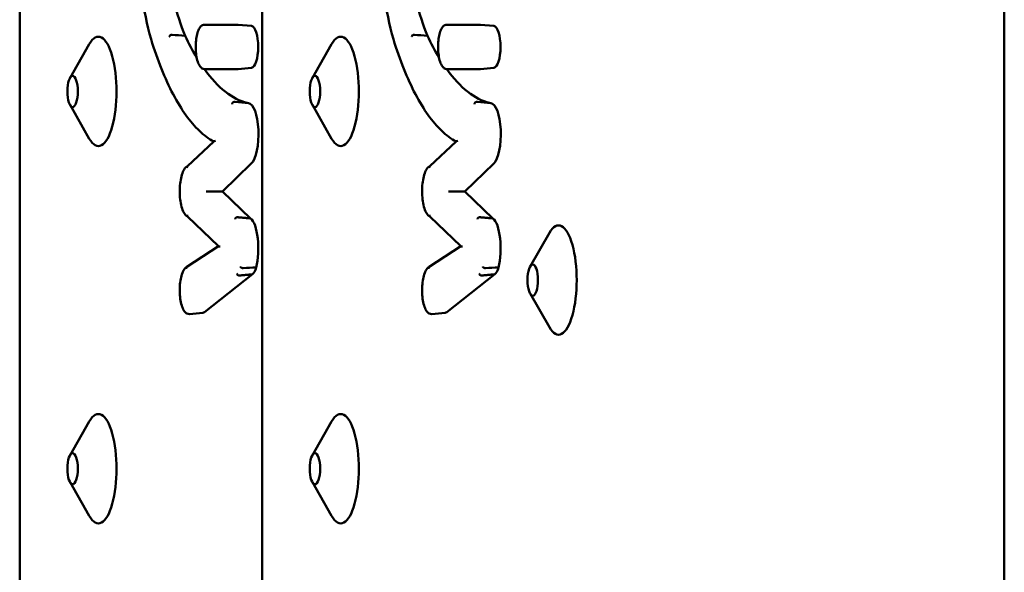
# Model space of a CAD drawing. Units: millimetres. Extents: x 200 to 8200, y 200 to 5740.
# Drawn here: x 6008 to 6098, y 4733 to 4783 of the extents above; entities that cross this region are included whole.
import ezdxf

# ---------------------------------------------------------------- set-up
doc = ezdxf.new("R2010")
doc.units = ezdxf.units.MM
doc.header["$LTSCALE"] = 20
doc.layers.add('Sichtbar (ISO)', color=7, linetype='Continuous', lineweight=50)

msp = doc.modelspace()

# ---------------------------------------------------------------- linework, layer by layer
at = {"layer": 'Sichtbar (ISO)'}
for p, q in [((6007.912, 4962.168), (6007.912, 4626.168)), ((6030.073, 4962.168), (6030.073, 4626.168)), ((6097.949, 4944.168), (6097.949, 4644.168)), ((6024.813, 4783.019), (6027.857, 4783.019)), ((6029.103, 4782.906), (6027.894, 4783.018)), ((6046.974, 4783.019), (6050.018, 4783.019)), ((6051.264, 4782.906), (6050.055, 4783.018)), ((6012.512, 4778.154), (6014.275, 4781.24)), ((6034.673, 4778.154), (6036.436, 4781.24)), ((6027.857, 4778.96), (6024.813, 4778.96)), ((6029.103, 4779.074), (6027.894, 4778.962)), ((6050.018, 4778.96), (6046.974, 4778.96)), ((6051.264, 4779.074), (6050.055, 4778.962)), ((6012.512, 4775.682), (6014.275, 4772.595)), ((6028.832, 4775.847), (6027.624, 4775.959)), ((6034.673, 4775.682), (6036.436, 4772.595)), ((6050.993, 4775.847), (6049.785, 4775.959)), ((6023.265, 4770.076), (6025.662, 4772.341)), ((6045.426, 4770.076), (6047.823, 4772.341)), ((6029.093, 4770.321), (6026.469, 4767.76)), ((6051.254, 4770.321), (6048.63, 4767.76)), ((6026.469, 4767.76), (6025.381, 4767.76)), ((6026.469, 4767.76), (6029.024, 4765.304)), ((6048.63, 4767.76), (6047.542, 4767.76)), ((6048.63, 4767.76), (6051.185, 4765.304)), ((6026.104, 4762.761), (6023.268, 4765.487)), ((6048.265, 4762.761), (6045.429, 4765.487)), ((6054.589, 4760.904), (6056.352, 4763.99)), ((6023.202, 4760.874), (6026.102, 4762.763)), ((6045.363, 4760.874), (6048.263, 4762.763)), ((6029.203, 4760.193), (6024.807, 4756.744)), ((6051.364, 4760.193), (6046.968, 4756.744)), ((6054.589, 4758.432), (6056.352, 4755.345)), ((6024.65, 4756.674), (6023.441, 4756.562)), ((6046.811, 4756.674), (6045.602, 4756.562)), ((6012.512, 4743.654), (6014.275, 4746.74)), ((6034.673, 4743.654), (6036.436, 4746.74)), ((6012.512, 4741.182), (6014.275, 4738.095)), ((6034.673, 4741.182), (6036.436, 4738.095))]:
    msp.add_line(p, q, dxfattribs=at)
for centre, major_axis, ratio, start_param, end_param in [((6027.646, 4798.607), (0, -21.659), 0.33193, 5.170973, 5.585716), ((6049.807, 4798.607), (0, -21.659), 0.33193, 5.170973, 5.585716), ((6024.813, 4782.819), (0, 0.2), 0.943304, 6.283087, 6.283187), ((6029.083, 4780.99), (0, 1.917), 0.33193, 3.172383, 6.252395), ((6046.974, 4782.819), (0, 0.2), 0.943304, 6.283087, 6.283187), ((6051.244, 4780.99), (0, 1.917), 0.33193, 3.172383, 6.252395), ((6015.109, 4776.918), (0, 5), 0.33193, 2.615062, 6.809716), ((6029.693, 4811.02), (0, -35.284), 0.33193, 5.677793, 5.784443), ((6037.27, 4776.918), (0, 5), 0.33193, 2.615062, 6.809716), ((6051.854, 4811.02), (0, -35.284), 0.33193, 5.677793, 5.784443), ((6029.693, 4811.02), (0, -35.284), 0.33193, 5.852312, 6.199771), ((6051.854, 4811.02), (0, -35.284), 0.33193, 5.852312, 6.199771), ((6028.803, 4773.016), (0, 2.833), 0.33193, 3.454911, 6.252395), ((6050.964, 4773.016), (0, 2.833), 0.33193, 3.454911, 6.252395), ((6025.148, 4767.759), (0.287, 0.001), 0.003335, 0.628639, 2.286702), ((6047.309, 4767.759), (0.287, 0.001), 0.003335, 0.628639, 2.286702), ((6028.798, 4762.576), (0, 2.812), 0.33193, 4.041195, 6.038639), ((6050.959, 4762.576), (0, 2.812), 0.33193, 4.041195, 6.038639), ((6057.186, 4759.668), (0, 5), 0.33193, 2.615062, 6.809716), ((6026.422, 4762.733), (0.319, -0.03), 0.068385, 3.227443, 4.085775), ((6048.583, 4762.733), (0.319, -0.03), 0.068385, 3.227443, 4.085775), ((6029.083, 4761.828), (0, -1.675), 0.33193, 0.218936, 0.930606), ((6051.244, 4761.828), (0, -1.675), 0.33193, 0.218936, 0.930606), ((6024.629, 4758.743), (0, -2.07), 0.33193, 0.03079, 0.262474), ((6046.79, 4758.743), (0, -2.07), 0.33193, 0.03079, 0.262474), ((6015.109, 4742.418), (0, 5), 0.33193, 2.615062, 6.809716), ((6037.27, 4742.418), (0, 5), 0.33193, 2.615062, 6.809716)]:
    msp.add_ellipse(centre, major_axis=major_axis, ratio=ratio, start_param=start_param, end_param=end_param, dxfattribs=at)
for centre in [(6012.751, 4776.918), (6034.912, 4776.918), (6054.827, 4759.668), (6012.751, 4742.418), (6034.912, 4742.418)]:
    msp.add_ellipse(centre, major_axis=(0, -1.43), ratio=0.33193, dxfattribs=at)
for points, knots in [([(6019.92, 4781.686), (6019.236, 4784.297), (6018.693, 4787.237), (6017.943, 4793.479), (6017.736, 4796.779), (6017.677, 4803.406), (6017.826, 4806.733), (6018.464, 4813.08), (6018.953, 4816.099), (6020.225, 4821.527), (6021.008, 4823.935), (6021.904, 4825.922), (6021.907, 4825.93), (6021.911, 4825.938)], [4.043924, 4.043924, 4.043924, 4.043924, 4.365072, 4.365072, 4.685844, 4.685844, 5.006455, 5.006455, 5.327178, 5.327178, 5.648327, 5.648327, 5.649583, 5.649583, 5.649583, 5.649583]), ([(6042.081, 4781.686), (6041.397, 4784.297), (6040.854, 4787.237), (6040.104, 4793.479), (6039.897, 4796.779), (6039.838, 4803.406), (6039.987, 4806.733), (6040.625, 4813.08), (6041.114, 4816.099), (6042.387, 4821.527), (6043.169, 4823.935), (6044.065, 4825.922), (6044.068, 4825.93), (6044.072, 4825.938)], [4.043924, 4.043924, 4.043924, 4.043924, 4.365072, 4.365072, 4.685844, 4.685844, 5.006455, 5.006455, 5.327178, 5.327178, 5.648327, 5.648327, 5.649583, 5.649583, 5.649583, 5.649583]), ([(6024.813, 4778.96), (6024.738, 4778.96), (6024.665, 4778.982), (6024.522, 4779.063), (6024.457, 4779.128), (6024.316, 4779.32), (6024.249, 4779.465), (6024.138, 4779.8), (6024.095, 4779.988), (6024.034, 4780.385), (6024.015, 4780.592), (6024.001, 4781.01), (6024.006, 4781.222), (6024.038, 4781.63), (6024.065, 4781.827), (6024.142, 4782.192), (6024.191, 4782.359), (6024.315, 4782.654), (6024.39, 4782.781), (6024.531, 4782.917), (6024.579, 4782.953), (6024.688, 4783.004), (6024.75, 4783.019), (6024.813, 4783.019)], [3.141555, 3.141555, 3.141555, 3.141555, 3.326602, 3.326602, 3.566353, 3.566353, 3.928796, 3.928796, 4.278788, 4.278788, 4.613517, 4.613517, 4.94399, 4.94399, 5.275411, 5.275411, 5.613953, 5.613953, 5.973233, 5.973233, 6.128192, 6.128192, 6.28315, 6.28315, 6.28315, 6.28315]), ([(6027.857, 4783.019), (6027.86, 4783.019), (6027.862, 4783.019), (6027.867, 4783.019), (6027.869, 4783.019), (6027.874, 4783.019), (6027.877, 4783.019), (6027.882, 4783.019), (6027.884, 4783.019), (6027.889, 4783.018), (6027.892, 4783.018), (6027.894, 4783.018)], [0.00002853, 0.00002853, 0.00002853, 0.00002853, 0.0061809, 0.0061809, 0.01233327, 0.01233327, 0.01848564, 0.01848564, 0.02463802, 0.02463802, 0.03079039, 0.03079039, 0.03079039, 0.03079039]), ([(6046.974, 4778.96), (6046.899, 4778.96), (6046.826, 4778.982), (6046.683, 4779.063), (6046.618, 4779.128), (6046.477, 4779.32), (6046.41, 4779.465), (6046.299, 4779.8), (6046.256, 4779.988), (6046.195, 4780.385), (6046.176, 4780.592), (6046.163, 4781.01), (6046.167, 4781.222), (6046.199, 4781.63), (6046.226, 4781.827), (6046.303, 4782.192), (6046.352, 4782.359), (6046.476, 4782.654), (6046.551, 4782.781), (6046.692, 4782.917), (6046.74, 4782.953), (6046.849, 4783.004), (6046.911, 4783.019), (6046.974, 4783.019)], [3.141555, 3.141555, 3.141555, 3.141555, 3.326602, 3.326602, 3.566353, 3.566353, 3.928796, 3.928796, 4.278788, 4.278788, 4.613517, 4.613517, 4.94399, 4.94399, 5.275411, 5.275411, 5.613953, 5.613953, 5.973233, 5.973233, 6.128192, 6.128192, 6.28315, 6.28315, 6.28315, 6.28315]), ([(6050.018, 4783.019), (6050.021, 4783.019), (6050.023, 4783.019), (6050.028, 4783.019), (6050.03, 4783.019), (6050.035, 4783.019), (6050.038, 4783.019), (6050.043, 4783.019), (6050.045, 4783.019), (6050.05, 4783.018), (6050.053, 4783.018), (6050.055, 4783.018)], [0.00002853, 0.00002853, 0.00002853, 0.00002853, 0.0061809, 0.0061809, 0.01233327, 0.01233327, 0.01848564, 0.01848564, 0.02463802, 0.02463802, 0.03079039, 0.03079039, 0.03079039, 0.03079039]), ([(6021.595, 4781.937), (6021.596, 4781.937), (6021.596, 4781.938), (6021.601, 4781.959), (6021.612, 4781.98), (6021.64, 4782.018), (6021.659, 4782.035), (6021.701, 4782.064), (6021.725, 4782.076), (6021.774, 4782.092), (6021.799, 4782.096), (6021.83, 4782.096), (6021.835, 4782.096), (6021.841, 4782.095)], [-0.06286295, -0.06286295, -0.06286295, -0.06286295, -0.06266175, -0.06266175, -0.0548329, -0.0548329, -0.04700845, -0.04700845, -0.03919265, -0.03919265, -0.03138475, -0.03138475, -0.02958262, -0.02958262, -0.02958262, -0.02958262]), ([(6043.756, 4781.937), (6043.757, 4781.937), (6043.757, 4781.938), (6043.762, 4781.959), (6043.773, 4781.98), (6043.801, 4782.018), (6043.82, 4782.035), (6043.862, 4782.064), (6043.886, 4782.076), (6043.935, 4782.092), (6043.96, 4782.096), (6043.991, 4782.096), (6043.996, 4782.096), (6044.002, 4782.095)], [-0.06286295, -0.06286295, -0.06286295, -0.06286295, -0.06266175, -0.06266175, -0.0548329, -0.0548329, -0.04700845, -0.04700845, -0.03919265, -0.03919265, -0.03138475, -0.03138475, -0.02958262, -0.02958262, -0.02958262, -0.02958262]), ([(6019.924, 4781.74), (6019.924, 4781.739), (6019.924, 4781.739), (6019.92, 4781.728), (6019.918, 4781.718), (6019.918, 4781.699), (6019.919, 4781.691), (6019.921, 4781.683)], [-0.000200761, -0.000200761, -0.000200761, -0.000200761, 0, 0, 0.004814701, 0.004814701, 0.008806322, 0.008806322, 0.008806322, 0.008806322]), ([(6025.658, 4772.337), (6025.212, 4772.578), (6024.776, 4772.902), (6023.925, 4773.709), (6023.51, 4774.193), (6022.707, 4775.312), (6022.319, 4775.948), (6021.574, 4777.359), (6021.217, 4778.135), (6020.541, 4779.816), (6020.221, 4780.721), (6019.921, 4781.683)], [3.3190845, 3.3190845, 3.3190845, 3.3190845, 3.4467009, 3.4467009, 3.574829, 3.574829, 3.7029571, 3.7029571, 3.8310852, 3.8310852, 3.9592133, 3.9592133, 3.9592133, 3.9592133]), ([(6042.085, 4781.74), (6042.085, 4781.739), (6042.085, 4781.739), (6042.081, 4781.728), (6042.079, 4781.718), (6042.079, 4781.699), (6042.08, 4781.691), (6042.082, 4781.683)], [-0.000200761, -0.000200761, -0.000200761, -0.000200761, 0, 0, 0.004814701, 0.004814701, 0.008806322, 0.008806322, 0.008806322, 0.008806322]), ([(6047.819, 4772.337), (6047.373, 4772.578), (6046.937, 4772.902), (6046.086, 4773.709), (6045.671, 4774.193), (6044.868, 4775.312), (6044.48, 4775.948), (6043.735, 4777.359), (6043.378, 4778.135), (6042.702, 4779.816), (6042.382, 4780.721), (6042.082, 4781.683)], [3.3190845, 3.3190845, 3.3190845, 3.3190845, 3.4467009, 3.4467009, 3.574829, 3.574829, 3.7029571, 3.7029571, 3.8310852, 3.8310852, 3.9592133, 3.9592133, 3.9592133, 3.9592133]), ([(6027.894, 4778.962), (6027.892, 4778.962), (6027.889, 4778.961), (6027.884, 4778.961), (6027.882, 4778.961), (6027.877, 4778.961), (6027.874, 4778.96), (6027.869, 4778.96), (6027.867, 4778.96), (6027.862, 4778.96), (6027.859, 4778.96), (6027.857, 4778.96)], [3.11080227, 3.11080227, 3.11080227, 3.11080227, 3.11696561, 3.11696561, 3.12312896, 3.12312896, 3.1292923, 3.1292923, 3.13545565, 3.13545565, 3.14161899, 3.14161899, 3.14161899, 3.14161899]), ([(6050.055, 4778.962), (6050.053, 4778.962), (6050.05, 4778.961), (6050.045, 4778.961), (6050.043, 4778.961), (6050.038, 4778.961), (6050.035, 4778.96), (6050.03, 4778.96), (6050.028, 4778.96), (6050.023, 4778.96), (6050.02, 4778.96), (6050.018, 4778.96)], [3.11080227, 3.11080227, 3.11080227, 3.11080227, 3.11696561, 3.11696561, 3.12312896, 3.12312896, 3.1292923, 3.1292923, 3.13545565, 3.13545565, 3.14161899, 3.14161899, 3.14161899, 3.14161899]), ([(6027.349, 4775.759), (6027.349, 4775.76), (6027.349, 4775.76), (6027.35, 4775.787), (6027.355, 4775.813), (6027.374, 4775.861), (6027.389, 4775.883), (6027.424, 4775.92), (6027.444, 4775.934), (6027.484, 4775.951), (6027.501, 4775.956), (6027.519, 4775.958)], [-0.06286603, -0.06286603, -0.06286603, -0.06286603, -0.06266544, -0.06266544, -0.05482464, -0.05482464, -0.04699249, -0.04699249, -0.03917523, -0.03917523, -0.03351336, -0.03351336, -0.03351336, -0.03351336]), ([(6027.519, 4775.958), (6027.526, 4775.959), (6027.533, 4775.96), (6027.547, 4775.961), (6027.554, 4775.961), (6027.568, 4775.962), (6027.575, 4775.962), (6027.589, 4775.961), (6027.596, 4775.961), (6027.61, 4775.961), (6027.617, 4775.96), (6027.624, 4775.959)], [6.24455545, 6.24455545, 6.24455545, 6.24455545, 6.2584395, 6.2584395, 6.27232355, 6.27232355, 6.2862076, 6.2862076, 6.30009165, 6.30009165, 6.31397569, 6.31397569, 6.31397569, 6.31397569]), ([(6049.51, 4775.759), (6049.51, 4775.76), (6049.51, 4775.76), (6049.511, 4775.787), (6049.516, 4775.813), (6049.535, 4775.861), (6049.55, 4775.883), (6049.585, 4775.92), (6049.605, 4775.934), (6049.645, 4775.951), (6049.662, 4775.956), (6049.68, 4775.958)], [-0.06286603, -0.06286603, -0.06286603, -0.06286603, -0.06266544, -0.06266544, -0.05482464, -0.05482464, -0.04699249, -0.04699249, -0.03917523, -0.03917523, -0.03351336, -0.03351336, -0.03351336, -0.03351336]), ([(6049.68, 4775.958), (6049.687, 4775.959), (6049.694, 4775.96), (6049.708, 4775.961), (6049.715, 4775.961), (6049.729, 4775.962), (6049.736, 4775.962), (6049.75, 4775.961), (6049.757, 4775.961), (6049.771, 4775.961), (6049.778, 4775.96), (6049.785, 4775.959)], [6.24455545, 6.24455545, 6.24455545, 6.24455545, 6.2584395, 6.2584395, 6.27232355, 6.27232355, 6.2862076, 6.2862076, 6.30009165, 6.30009165, 6.31397569, 6.31397569, 6.31397569, 6.31397569]), ([(6025.814, 4772.388), (6025.813, 4772.387), (6025.812, 4772.387), (6025.727, 4772.368), (6025.673, 4772.352), (6025.662, 4772.341)], [-0.00088303, -0.00088303, -0.00088303, -0.00088303, 0, 0, 0.07670481, 0.07670481, 0.07670481, 0.07670481]), ([(6047.975, 4772.388), (6047.974, 4772.387), (6047.973, 4772.387), (6047.888, 4772.368), (6047.834, 4772.352), (6047.823, 4772.341)], [-0.00088303, -0.00088303, -0.00088303, -0.00088303, 0, 0, 0.07670481, 0.07670481, 0.07670481, 0.07670481]), ([(6023.295, 4765.461), (6023.225, 4765.489), (6023.164, 4765.531), (6023.01, 4765.676), (6022.932, 4765.801), (6022.786, 4766.117), (6022.722, 4766.316), (6022.626, 4766.75), (6022.591, 4766.982), (6022.55, 4767.461), (6022.543, 4767.707), (6022.555, 4768.193), (6022.575, 4768.432), (6022.639, 4768.885), (6022.684, 4769.098), (6022.799, 4769.48), (6022.87, 4769.648), (6023.043, 4769.928), (6023.148, 4770.042), (6023.291, 4770.1)], [3.272002, 3.272002, 3.272002, 3.272002, 3.445531, 3.445531, 3.765007, 3.765007, 4.12188, 4.12188, 4.45853, 4.45853, 4.788453, 4.788453, 5.117292, 5.117292, 5.449276, 5.449276, 5.792157, 5.792157, 6.149194, 6.149194, 6.149194, 6.149194]), ([(6023.208, 4769.925), (6023.208, 4769.926), (6023.208, 4769.927), (6023.207, 4769.954), (6023.21, 4769.979), (6023.227, 4770.027), (6023.239, 4770.048), (6023.258, 4770.069), (6023.261, 4770.073), (6023.265, 4770.076)], [-0.06299491, -0.06299491, -0.06299491, -0.06299491, -0.06277853, -0.06277853, -0.05480336, -0.05480336, -0.04696331, -0.04696331, -0.04554828, -0.04554828, -0.04554828, -0.04554828]), ([(6045.456, 4765.461), (6045.386, 4765.489), (6045.325, 4765.531), (6045.172, 4765.676), (6045.093, 4765.801), (6044.947, 4766.117), (6044.883, 4766.316), (6044.787, 4766.75), (6044.752, 4766.982), (6044.711, 4767.461), (6044.704, 4767.707), (6044.716, 4768.193), (6044.736, 4768.432), (6044.8, 4768.885), (6044.845, 4769.098), (6044.96, 4769.48), (6045.031, 4769.648), (6045.204, 4769.928), (6045.309, 4770.042), (6045.452, 4770.1)], [3.272002, 3.272002, 3.272002, 3.272002, 3.445531, 3.445531, 3.765007, 3.765007, 4.12188, 4.12188, 4.45853, 4.45853, 4.788453, 4.788453, 5.117292, 5.117292, 5.449276, 5.449276, 5.792157, 5.792157, 6.149194, 6.149194, 6.149194, 6.149194]), ([(6045.369, 4769.925), (6045.369, 4769.926), (6045.369, 4769.927), (6045.368, 4769.954), (6045.371, 4769.979), (6045.388, 4770.027), (6045.4, 4770.048), (6045.419, 4770.069), (6045.422, 4770.073), (6045.426, 4770.076)], [-0.06299491, -0.06299491, -0.06299491, -0.06299491, -0.06277853, -0.06277853, -0.05480336, -0.05480336, -0.04696331, -0.04696331, -0.04554828, -0.04554828, -0.04554828, -0.04554828]), ([(6023.212, 4765.637), (6023.212, 4765.636), (6023.212, 4765.635), (6023.211, 4765.608), (6023.214, 4765.583), (6023.231, 4765.535), (6023.243, 4765.514), (6023.262, 4765.493), (6023.265, 4765.49), (6023.268, 4765.487)], [-0.00021524, -0.00021524, -0.00021524, -0.00021524, 0, 0, 0.00798835, 0.00798835, 0.01583118, 0.01583118, 0.01708638, 0.01708638, 0.01708638, 0.01708638]), ([(6027.601, 4765.22), (6027.601, 4765.221), (6027.601, 4765.222), (6027.604, 4765.248), (6027.611, 4765.273), (6027.635, 4765.319), (6027.651, 4765.34), (6027.689, 4765.375), (6027.711, 4765.389), (6027.758, 4765.408), (6027.783, 4765.413), (6027.813, 4765.413), (6027.818, 4765.412), (6027.824, 4765.412)], [-0.00026296, -0.00026296, -0.00026296, -0.00026296, 0, 0, 0.00782324, 0.00782324, 0.01563874, 0.01563874, 0.02345018, 0.02345018, 0.0312596, 0.0312596, 0.03300814, 0.03300814, 0.03300814, 0.03300814]), ([(6045.373, 4765.637), (6045.373, 4765.636), (6045.373, 4765.635), (6045.372, 4765.608), (6045.375, 4765.583), (6045.392, 4765.535), (6045.404, 4765.514), (6045.423, 4765.493), (6045.426, 4765.49), (6045.429, 4765.487)], [-0.00021524, -0.00021524, -0.00021524, -0.00021524, 0, 0, 0.00798835, 0.00798835, 0.01583118, 0.01583118, 0.01708638, 0.01708638, 0.01708638, 0.01708638]), ([(6049.762, 4765.22), (6049.762, 4765.221), (6049.762, 4765.222), (6049.765, 4765.248), (6049.772, 4765.273), (6049.796, 4765.319), (6049.812, 4765.34), (6049.85, 4765.375), (6049.872, 4765.389), (6049.919, 4765.408), (6049.944, 4765.413), (6049.974, 4765.413), (6049.98, 4765.412), (6049.985, 4765.412)], [-0.00026296, -0.00026296, -0.00026296, -0.00026296, 0, 0, 0.00782324, 0.00782324, 0.01563874, 0.01563874, 0.02345018, 0.02345018, 0.0312596, 0.0312596, 0.03300814, 0.03300814, 0.03300814, 0.03300814]), ([(6023.441, 4756.562), (6023.361, 4756.554), (6023.28, 4756.571), (6023.124, 4756.647), (6023.055, 4756.711), (6022.902, 4756.901), (6022.829, 4757.047), (6022.706, 4757.391), (6022.656, 4757.589), (6022.585, 4758.011), (6022.562, 4758.232), (6022.541, 4758.682), (6022.543, 4758.91), (6022.571, 4759.353), (6022.598, 4759.569), (6022.674, 4759.969), (6022.724, 4760.153), (6022.849, 4760.48), (6022.924, 4760.621), (6023.075, 4760.792), (6023.138, 4760.845), (6023.212, 4760.881)], [3.110802, 3.110802, 3.110802, 3.110802, 3.302409, 3.302409, 3.534592, 3.534592, 3.888509, 3.888509, 4.238921, 4.238921, 4.573442, 4.573442, 4.903296, 4.903296, 5.23349, 5.23349, 5.569295, 5.569295, 5.922126, 5.922126, 6.12465, 6.12465, 6.12465, 6.12465]), ([(6023.12, 4760.705), (6023.12, 4760.706), (6023.12, 4760.707), (6023.119, 4760.733), (6023.122, 4760.759), (6023.139, 4760.806), (6023.152, 4760.827), (6023.178, 4760.856), (6023.189, 4760.866), (6023.202, 4760.874)], [-0.06276258, -0.06276258, -0.06276258, -0.06276258, -0.06247811, -0.06247811, -0.05467513, -0.05467513, -0.04685933, -0.04685933, -0.04208801, -0.04208801, -0.04208801, -0.04208801]), ([(6028.091, 4760.88), (6028.091, 4760.879), (6028.091, 4760.879), (6028.096, 4760.868), (6028.102, 4760.859), (6028.118, 4760.84), (6028.127, 4760.831), (6028.155, 4760.809), (6028.176, 4760.796), (6028.223, 4760.776), (6028.248, 4760.768), (6028.299, 4760.759), (6028.324, 4760.757), (6028.348, 4760.759)], [-0.03324768, -0.03324768, -0.03324768, -0.03324768, -0.03291173, -0.03291173, -0.02817465, -0.02817465, -0.02343766, -0.02343766, -0.01562447, -0.01562447, -0.00781209, -0.00781209, 0, 0, 0, 0]), ([(6045.602, 4756.562), (6045.522, 4756.554), (6045.441, 4756.571), (6045.285, 4756.647), (6045.216, 4756.711), (6045.063, 4756.901), (6044.99, 4757.047), (6044.867, 4757.391), (6044.817, 4757.589), (6044.746, 4758.011), (6044.723, 4758.232), (6044.702, 4758.682), (6044.704, 4758.91), (6044.732, 4759.353), (6044.759, 4759.569), (6044.835, 4759.969), (6044.885, 4760.153), (6045.01, 4760.48), (6045.085, 4760.621), (6045.236, 4760.792), (6045.299, 4760.845), (6045.373, 4760.881)], [3.110802, 3.110802, 3.110802, 3.110802, 3.302409, 3.302409, 3.534592, 3.534592, 3.888509, 3.888509, 4.238921, 4.238921, 4.573442, 4.573442, 4.903296, 4.903296, 5.23349, 5.23349, 5.569295, 5.569295, 5.922126, 5.922126, 6.12465, 6.12465, 6.12465, 6.12465]), ([(6045.281, 4760.705), (6045.281, 4760.706), (6045.281, 4760.707), (6045.28, 4760.733), (6045.284, 4760.759), (6045.3, 4760.806), (6045.313, 4760.827), (6045.339, 4760.856), (6045.35, 4760.866), (6045.363, 4760.874)], [-0.06276258, -0.06276258, -0.06276258, -0.06276258, -0.06247811, -0.06247811, -0.05467513, -0.05467513, -0.04685933, -0.04685933, -0.04208801, -0.04208801, -0.04208801, -0.04208801]), ([(6050.252, 4760.88), (6050.252, 4760.879), (6050.252, 4760.879), (6050.257, 4760.868), (6050.263, 4760.859), (6050.279, 4760.84), (6050.288, 4760.831), (6050.316, 4760.809), (6050.337, 4760.796), (6050.384, 4760.776), (6050.409, 4760.768), (6050.46, 4760.759), (6050.485, 4760.757), (6050.509, 4760.759)], [-0.03324768, -0.03324768, -0.03324768, -0.03324768, -0.03291173, -0.03291173, -0.02817465, -0.02817465, -0.02343766, -0.02343766, -0.01562447, -0.01562447, -0.00781209, -0.00781209, 0, 0, 0, 0]), ([(6027.782, 4760.277), (6027.782, 4760.276), (6027.782, 4760.275), (6027.783, 4760.258), (6027.787, 4760.243), (6027.797, 4760.213), (6027.803, 4760.199), (6027.824, 4760.163), (6027.842, 4760.144), (6027.882, 4760.111), (6027.905, 4760.099), (6027.953, 4760.084), (6027.978, 4760.081), (6028.002, 4760.083)], [-0.03324808, -0.03324808, -0.03324808, -0.03324808, -0.03285043, -0.03285043, -0.02814381, -0.02814381, -0.02343728, -0.02343728, -0.01562396, -0.01562396, -0.00781178, -0.00781178, 0, 0, 0, 0]), ([(6049.943, 4760.277), (6049.943, 4760.276), (6049.943, 4760.275), (6049.944, 4760.258), (6049.948, 4760.243), (6049.958, 4760.213), (6049.964, 4760.199), (6049.985, 4760.163), (6050.003, 4760.144), (6050.043, 4760.111), (6050.066, 4760.099), (6050.114, 4760.084), (6050.139, 4760.081), (6050.163, 4760.083)], [-0.03324808, -0.03324808, -0.03324808, -0.03324808, -0.03285043, -0.03285043, -0.02814381, -0.02814381, -0.02343728, -0.02343728, -0.01562396, -0.01562396, -0.00781178, -0.00781178, 0, 0, 0, 0])]:
    msp.add_open_spline(points, degree=3, knots=knots, dxfattribs=at)
for points, degree in [([(6023.028, 4782.006), (6022.632, 4782.036), (6022.236, 4782.066), (6021.841, 4782.095)], 3), ([(6045.189, 4782.006), (6044.793, 4782.036), (6044.397, 4782.066), (6044.002, 4782.095)], 3), ([(6029.024, 4765.304), (6028.43, 4765.357), (6027.824, 4765.412)], 2), ([(6051.185, 4765.304), (6050.591, 4765.357), (6049.985, 4765.412)], 2), ([(6029.528, 4760.827), (6029.135, 4760.804), (6028.741, 4760.781), (6028.348, 4760.759)], 3), ([(6051.69, 4760.827), (6051.296, 4760.804), (6050.902, 4760.781), (6050.509, 4760.759)], 3)]:
    msp.add_open_spline(points, degree=degree, dxfattribs=at)
for points in [[(6029.203, 4760.193), (6028.612, 4760.139), (6028.002, 4760.083)], [(6051.364, 4760.193), (6050.774, 4760.139), (6050.163, 4760.083)]]:
    msp.add_rational_spline(points, [1.00000000457, 1.00000000692, 1.00000000308], degree=2, dxfattribs=at)

doc.saveas('drawing.dxf')
